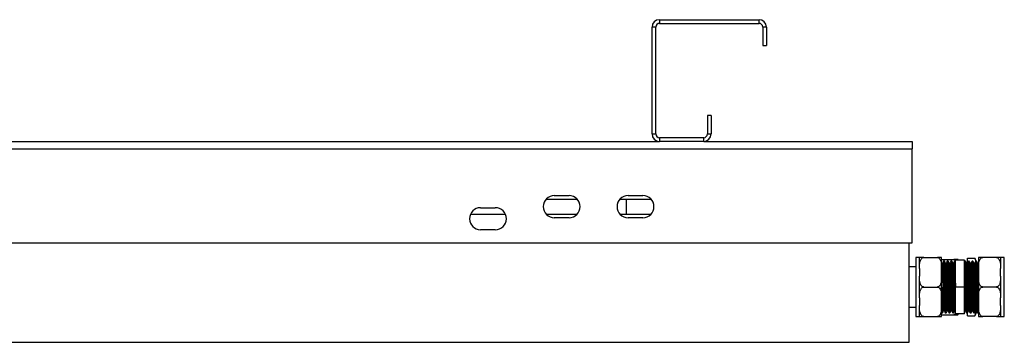
# Model space of a CAD drawing. Units: millimetres. Extents: x 114 to 295, y 54 to 242.
# Drawn here: x 142 to 169, y 54 to 62 of the extents above; entities that cross this region are included whole.
import ezdxf

# ---------------------------------------------------------------- set-up
doc = ezdxf.new("R2010")
doc.units = ezdxf.units.MM

msp = doc.modelspace()

# ---------------------------------------------------------------- linework, layer by layer
at = {"color": 7, "linetype": 'Continuous', "lineweight": 25}
for p, q in [((159.80767, 62.30917), (159.80767, 62.20917)), ((159.80767, 62.30917), (162.50767, 62.30917)), ((159.80767, 62.20917), (162.50767, 62.20917)), ((162.50767, 62.20917), (162.50767, 62.30917)), ((159.70767, 62.10917), (159.60767, 62.10917)), ((159.60767, 59.20917), (159.60767, 62.10917)), ((159.70767, 59.20917), (159.70767, 62.10917)), ((162.60767, 62.10917), (162.60767, 61.60917)), ((162.70767, 62.10917), (162.60767, 62.10917)), ((162.70767, 62.10917), (162.70767, 61.60917)), ((162.60767, 61.60917), (162.70767, 61.60917)), ((161.20767, 59.70917), (161.10767, 59.70917)), ((161.10767, 59.70917), (161.10767, 59.20917)), ((161.20767, 59.70917), (161.20767, 59.20917)), ((123.00767, 59.00917), (159.80767, 59.00917)), ((159.60767, 59.20917), (159.70767, 59.20917)), ((159.80767, 59.10917), (159.80767, 59.00917)), ((161.00767, 59.10917), (159.80767, 59.10917)), ((161.00767, 59.00917), (159.80767, 59.00917)), ((161.00767, 59.00917), (161.00767, 59.10917)), ((161.00767, 59.00917), (166.65767, 59.00917)), ((161.10767, 59.20917), (161.20767, 59.20917)), ((166.65767, 59.00917), (166.65767, 58.80917)), ((116.15767, 58.80917), (166.65767, 58.80917)), ((166.65767, 56.25917), (166.65767, 58.80917)), ((156.73406, 57.43917), (157.58128, 57.43917)), ((156.95767, 57.53917), (157.35767, 57.53917)), ((158.73406, 57.43917), (159.58128, 57.43917)), ((158.90767, 57.43917), (158.90767, 57.03917)), ((158.95767, 57.53917), (159.35767, 57.53917)), ((154.95767, 57.20917), (155.35767, 57.20917)), ((154.6873, 57.03917), (155.62804, 57.03917)), ((156.73406, 57.03917), (157.58128, 57.03917)), ((157.35767, 56.93917), (156.95767, 56.93917)), ((158.73406, 57.03917), (159.58128, 57.03917)), ((159.35767, 56.93917), (158.95767, 56.93917)), ((155.35767, 56.60917), (154.95767, 56.60917)), ((116.15767, 56.25917), (166.65767, 56.25917)), ((166.58267, 53.55917), (166.58267, 56.25917)), ((166.85767, 55.85793), (166.75767, 55.85793)), ((166.75767, 55.85793), (166.75767, 54.26041)), ((166.85767, 55.56198), (166.85767, 55.85917)), ((166.97267, 55.85917), (167.34267, 55.85917)), ((167.45767, 55.56198), (167.45767, 55.85917)), ((167.45767, 55.80951), (167.79267, 55.80951)), ((167.45767, 55.80884), (167.79267, 55.80884)), ((167.90767, 55.80914), (167.90767, 55.8092)), ((167.90767, 55.78417), (167.90767, 55.80914)), ((168.15767, 55.8386), (168.35767, 55.8386)), ((168.15767, 55.71647), (168.15767, 55.8386)), ((168.39738, 55.75917), (168.35767, 55.8386)), ((168.35767, 55.8386), (168.38998, 55.76087)), ((168.45767, 55.85917), (168.45767, 55.56198)), ((168.94267, 55.85917), (168.57267, 55.85917)), ((169.05767, 55.85917), (169.05767, 55.56198)), ((169.15767, 55.85793), (169.05767, 55.85793)), ((169.15767, 54.26041), (169.15767, 55.85793)), ((166.75767, 55.60917), (166.58267, 55.60917)), ((166.85767, 55.56198), (166.85767, 55.35636)), ((167.46464, 55.7044), (167.45767, 55.71647)), ((167.45767, 55.35636), (167.45767, 55.56198)), ((167.47642, 55.70505), (167.46427, 55.70505)), ((167.53267, 55.75917), (167.50767, 55.75917)), ((167.53267, 55.75782), (167.53297, 55.75905)), ((167.57642, 55.70505), (167.56427, 55.70505)), ((167.63267, 55.75917), (167.60767, 55.75917)), ((167.63267, 55.75782), (167.63297, 55.75905)), ((167.67642, 55.70505), (167.66427, 55.70505)), ((167.73267, 55.75917), (167.70767, 55.75917)), ((167.73267, 55.75782), (167.73297, 55.75905)), ((167.77642, 55.70505), (167.76427, 55.70505)), ((167.83267, 55.75917), (167.80767, 55.75917)), ((167.83267, 55.05917), (167.83267, 55.78417)), ((168.08267, 55.78417), (167.83267, 55.78417)), ((168.08267, 55.05917), (168.08267, 55.78417)), ((168.10766, 55.75917), (168.08267, 55.75917)), ((168.15142, 55.70505), (168.13927, 55.70505)), ((168.20767, 55.75917), (168.18267, 55.75917)), ((168.25142, 55.70505), (168.23927, 55.70505)), ((168.30767, 55.75917), (168.28267, 55.75917)), ((168.35142, 55.70505), (168.33927, 55.70505)), ((168.40767, 55.75917), (168.38267, 55.75917)), ((168.45142, 55.70505), (168.43927, 55.70505)), ((168.45767, 55.71647), (168.4507, 55.7044)), ((168.45767, 55.56198), (168.45767, 55.35636)), ((169.05767, 55.35636), (169.05767, 55.56198)), ((166.85767, 54.76198), (166.85767, 55.35636)), ((167.45767, 54.76198), (167.45767, 55.35636)), ((168.45767, 55.35636), (168.45767, 54.76198)), ((169.05767, 55.35636), (169.05767, 54.76198)), ((166.97267, 55.05917), (167.34267, 55.05917)), ((168.08267, 55.05917), (167.83267, 55.05917)), ((167.83267, 54.33417), (167.83267, 55.05917)), ((168.08267, 54.33417), (168.08267, 55.05917)), ((168.94267, 55.05917), (168.57267, 55.05917)), ((166.85767, 54.76198), (166.85767, 54.55636)), ((167.45767, 54.55636), (167.45767, 54.76198)), ((168.45767, 54.76198), (168.45767, 54.55636)), ((169.05767, 54.55636), (169.05767, 54.76198)), ((166.58267, 54.50917), (166.75767, 54.50917)), ((166.85767, 54.25917), (166.85767, 54.55636)), ((167.45767, 54.25917), (167.45767, 54.55636)), ((168.45767, 54.55636), (168.45767, 54.25917)), ((169.05767, 54.55636), (169.05767, 54.25917)), ((166.75767, 54.26041), (166.85767, 54.26041)), ((166.97267, 54.25917), (167.34267, 54.25917)), ((167.45544, 54.36247), (167.457, 54.35977)), ((167.45767, 54.35917), (167.48267, 54.35917)), ((167.45767, 54.30884), (167.79267, 54.30884)), ((167.51392, 54.4133), (167.52607, 54.4133)), ((167.55767, 54.35917), (167.58267, 54.35917)), ((167.61392, 54.4133), (167.62607, 54.4133)), ((167.65767, 54.35917), (167.68267, 54.35917)), ((167.71392, 54.4133), (167.72607, 54.4133)), ((167.75767, 54.35917), (167.78267, 54.35917)), ((167.81392, 54.4133), (167.82607, 54.4133)), ((167.8257, 54.41394), (167.83168, 54.40359)), ((168.08267, 54.33417), (167.83267, 54.33417)), ((167.90767, 54.30914), (167.90767, 54.33417)), ((168.08267, 54.40188), (168.08964, 54.41394)), ((168.08892, 54.4133), (168.10107, 54.4133)), ((168.13266, 54.35917), (168.15766, 54.35917)), ((168.15767, 54.27975), (168.15767, 54.36254)), ((168.15767, 54.27975), (168.35767, 54.27975)), ((168.18892, 54.4133), (168.20107, 54.4133)), ((168.23266, 54.35917), (168.25766, 54.35917)), ((168.28892, 54.4133), (168.30107, 54.4133)), ((168.33266, 54.35917), (168.35766, 54.35917)), ((168.35767, 54.27975), (168.40767, 54.37975)), ((168.38892, 54.4133), (168.40107, 54.4133)), ((168.40767, 54.37975), (168.40767, 54.40098)), ((168.43267, 54.35917), (168.45766, 54.35917)), ((168.45834, 54.35977), (168.4599, 54.36247)), ((168.94267, 54.25917), (168.57267, 54.25917)), ((169.05767, 54.26041), (169.15767, 54.26041)), ((116.23267, 53.55917), (166.58267, 53.55917))]:
    msp.add_line(p, q, dxfattribs=at)
for centre, radius, start, end in [((159.80767, 62.10917), 0.2, 90, 180), ((159.80767, 62.10917), 0.1, 90, 180), ((162.50767, 62.10917), 0.2, 0, 90), ((162.50767, 62.10917), 0.1, 0, 90), ((159.80767, 59.20917), 0.2, 180, 270), ((159.80767, 59.20917), 0.1, 180, 270), ((161.00767, 59.20917), 0.2, 270, 0), ((161.00767, 59.20917), 0.1, 270, 0), ((156.95767, 57.23917), 0.3, 90, 270), ((157.35767, 57.23917), 0.3, 270, 90), ((158.95767, 57.23917), 0.3, 90, 270), ((159.35767, 57.23917), 0.3, 270, 90), ((154.95767, 56.90917), 0.3, 90, 270), ((155.35767, 56.90917), 0.3, 270, 90)]:
    msp.add_arc(centre, radius, start, end, dxfattribs=at)
for points, knots in [([(166.85767, 55.56198), (166.8577, 55.57419), (166.85781, 55.6153), (166.86063, 55.68821), (166.87356, 55.76084), (166.89832, 55.81226), (166.91888, 55.83771), (166.94275, 55.85359), (166.9605, 55.85883), (166.97064, 55.85912), (166.97267, 55.85917)], [0, 0, 0, 0, 0.10857699, 0.36581968, 0.65008851, 0.75472688, 0.85997325, 0.92189421, 0.98434349, 1, 1, 1, 1]), ([(166.97267, 55.85917), (166.96684, 55.85917), (166.95441, 55.85917), (166.93344, 55.85917), (166.90782, 55.85917), (166.88372, 55.85917), (166.8678, 55.85917), (166.85816, 55.85917), (166.85786, 55.85917), (166.85767, 55.85917)], [0, 0, 0, 0, 0.04480981, 0.095474136, 0.177430958, 0.316427312, 0.495795484, 0.680104247, 1, 1, 1, 1]), ([(167.34267, 55.85917), (167.34952, 55.85854), (167.36318, 55.85727), (167.3853, 55.84631), (167.41154, 55.82211), (167.43633, 55.77522), (167.45169, 55.71138), (167.45719, 55.6377), (167.45751, 55.58785), (167.45767, 55.56198)], [0, 0, 0, 0, 0.052540377, 0.104853234, 0.192123862, 0.344065983, 0.556389249, 0.769818914, 1, 1, 1, 1]), ([(167.45767, 55.85917), (167.4575, 55.85917), (167.45721, 55.85917), (167.44776, 55.85917), (167.42775, 55.85917), (167.39675, 55.85917), (167.36956, 55.85917), (167.35305, 55.85917), (167.344, 55.85917), (167.34267, 55.85917)], [0, 0, 0, 0, 0.286091638, 0.510895372, 0.737025953, 0.871297255, 0.930273427, 0.989699024, 1, 1, 1, 1]), ([(167.79267, 55.80951), (167.79951, 55.80951), (167.81316, 55.80951), (167.83524, 55.8095), (167.86134, 55.80947), (167.88604, 55.80943), (167.90131, 55.80938), (167.90775, 55.8093), (167.9077, 55.80924), (167.90767, 55.8092)], [0, 0, 0, 0, 0.04647561, 0.09275647, 0.16967902, 0.30321725, 0.49185046, 0.68149422, 1, 1, 1, 1]), ([(167.90767, 55.80914), (167.90772, 55.80911), (167.9078, 55.80906), (167.90235, 55.80898), (167.88805, 55.80892), (167.8625, 55.80887), (167.84173, 55.80885), (167.81875, 55.80884), (167.80278, 55.80884), (167.79431, 55.80884), (167.79267, 55.80884)], [0, 0, 0, 0, 0.27009966, 0.4796485, 0.71623391, 0.80260206, 0.88951421, 0.94222711, 0.9887732, 1, 1, 1, 1]), ([(167.79267, 55.80884), (167.79745, 55.80851), (167.80874, 55.80775), (167.82632, 55.80134), (167.8362, 55.79296), (167.8414, 55.78855)], [0, 0, 0, 0, 0.25817458, 0.60970972, 1, 1, 1, 1]), ([(168.45767, 55.56198), (168.4577, 55.57419), (168.45781, 55.6153), (168.46063, 55.68821), (168.47356, 55.76084), (168.49832, 55.81226), (168.51888, 55.83771), (168.54275, 55.85359), (168.5605, 55.85883), (168.57064, 55.85912), (168.57267, 55.85917)], [0, 0, 0, 0, 0.10857782, 0.36582247, 0.65009348, 0.75473265, 0.85997982, 0.92190126, 0.98435102, 1, 1, 1, 1]), ([(168.57267, 55.85917), (168.56683, 55.85917), (168.5544, 55.85917), (168.53344, 55.85917), (168.50782, 55.85917), (168.48372, 55.85917), (168.4678, 55.85917), (168.45816, 55.85917), (168.45786, 55.85917), (168.45767, 55.85917)], [0, 0, 0, 0, 0.04480258, 0.095467289, 0.177424732, 0.316422138, 0.495791667, 0.680101825, 1, 1, 1, 1]), ([(168.94267, 55.85917), (168.94952, 55.85854), (168.96318, 55.85727), (168.9853, 55.84631), (169.01155, 55.82211), (169.03633, 55.77522), (169.05169, 55.71138), (169.05719, 55.6377), (169.05751, 55.58785), (169.05767, 55.56198)], [0, 0, 0, 0, 0.05254038, 0.10485325, 0.19212388, 0.34406602, 0.55638932, 0.76981901, 1, 1, 1, 1]), ([(169.05767, 55.85917), (169.0575, 55.85917), (169.05721, 55.85917), (169.04776, 55.85917), (169.02775, 55.85917), (168.99675, 55.85917), (168.96956, 55.85917), (168.95305, 55.85917), (168.944, 55.85917), (168.94267, 55.85917)], [0, 0, 0, 0, 0.28609159, 0.51089542, 0.7370261, 0.87129746, 0.93027366, 0.98970668, 1, 1, 1, 1]), ([(167.46462, 55.70278), (167.46571, 55.69899), (167.46801, 55.69097), (167.47137, 55.6387), (167.47509, 55.55782), (167.47868, 55.45038), (167.48222, 55.32312), (167.48595, 55.18241), (167.48947, 55.03521), (167.49309, 54.88926), (167.4968, 54.75213), (167.50029, 54.6307), (167.50396, 54.53099), (167.50763, 54.45957), (167.51083, 54.41844), (167.51299, 54.41702), (167.51392, 54.4164)], [0, 0, 0, 0, 0.06531755, 0.13803867, 0.2118191, 0.28500468, 0.35796744, 0.43177905, 0.5046254, 0.57794322, 0.651683, 0.72435716, 0.79794326, 0.87150697, 0.94418922, 1, 1, 1, 1]), ([(167.507, 55.75858), (167.50178, 55.74955), (167.49135, 55.73149), (167.48092, 55.71343), (167.4757, 55.7044)], [0, 0, 0, 0, 0.50001403, 1, 1, 1, 1]), ([(167.47642, 55.70379), (167.47652, 55.7042), (167.47785, 55.70966), (167.48038, 55.68886), (167.48387, 55.63981), (167.48759, 55.55752), (167.49118, 55.45046), (167.49472, 55.3231), (167.49846, 55.18242), (167.50197, 55.03521), (167.50559, 54.88926), (167.5093, 54.75212), (167.51278, 54.63072), (167.51646, 54.53091), (167.52013, 54.45986), (167.5231, 54.42047), (167.52501, 54.41871), (167.52571, 54.41807)], [0, 0, 0, 0, 0.0060114, 0.0795132, 0.15224738, 0.22604109, 0.29923978, 0.37221564, 0.44604053, 0.51889992, 0.59223091, 0.66598393, 0.73867114, 0.81227045, 0.88584737, 0.9585427, 1, 1, 1, 1]), ([(167.50767, 55.75782), (167.50777, 55.75826), (167.50909, 55.76417), (167.51163, 55.74163), (167.51512, 55.68847), (167.51884, 55.59928), (167.52243, 55.48325), (167.52597, 55.34522), (167.52971, 55.19275), (167.53322, 55.0332), (167.53684, 54.87502), (167.54055, 54.7264), (167.54404, 54.59479), (167.54771, 54.48672), (167.55138, 54.40932), (167.55458, 54.36474), (167.55674, 54.3632), (167.55767, 54.36253)], [0, 0, 0, 0, 0.00588841, 0.07835512, 0.15006121, 0.22281295, 0.29497692, 0.36692186, 0.43970413, 0.51153436, 0.58382978, 0.65654062, 0.72820069, 0.800759, 0.87329828, 0.9449649, 1, 1, 1, 1]), ([(167.56464, 55.7044), (167.55942, 55.71343), (167.54899, 55.73149), (167.53855, 55.74955), (167.53334, 55.75858)], [0, 0, 0, 0, 0.499997885, 1, 1, 1, 1]), ([(167.53334, 55.75695), (167.53444, 55.7528), (167.53675, 55.74408), (167.54012, 55.68727), (167.54384, 55.59961), (167.54743, 55.48316), (167.55097, 55.34524), (167.5547, 55.19274), (167.55822, 55.0332), (167.56184, 54.87502), (167.56555, 54.7264), (167.56903, 54.59479), (167.57271, 54.48672), (167.57638, 54.40932), (167.57958, 54.36474), (167.58174, 54.3632), (167.58267, 54.36253)], [0, 0, 0, 0, 0.06606374, 0.13872614, 0.21244811, 0.28557446, 0.35847888, 0.4322318, 0.50502002, 0.57827956, 0.6519601, 0.72457585, 0.79810185, 0.87160854, 0.94423093, 1, 1, 1, 1]), ([(167.56462, 55.70278), (167.56571, 55.69899), (167.56801, 55.69097), (167.57137, 55.6387), (167.57509, 55.55782), (167.57868, 55.45038), (167.58222, 55.32312), (167.58595, 55.18241), (167.58947, 55.03521), (167.59309, 54.88926), (167.5968, 54.75213), (167.60028, 54.6307), (167.60396, 54.53099), (167.60763, 54.45957), (167.61083, 54.41844), (167.61299, 54.41702), (167.61392, 54.4164)], [0, 0, 0, 0, 0.06531751, 0.13803867, 0.2118191, 0.28500465, 0.35796741, 0.43177905, 0.50462536, 0.57794318, 0.65168296, 0.72435712, 0.79794322, 0.87150697, 0.94418922, 1, 1, 1, 1]), ([(167.607, 55.75858), (167.60178, 55.74955), (167.59135, 55.73149), (167.58091, 55.71343), (167.5757, 55.7044)], [0, 0, 0, 0, 0.50001403, 1, 1, 1, 1]), ([(167.57642, 55.70379), (167.57652, 55.7042), (167.57783, 55.70966), (167.58038, 55.68886), (167.58387, 55.63981), (167.58759, 55.55752), (167.59118, 55.45046), (167.59473, 55.3231), (167.59845, 55.18242), (167.60198, 55.03521), (167.60559, 54.88926), (167.6093, 54.75212), (167.61278, 54.63072), (167.61646, 54.53091), (167.62013, 54.45986), (167.6231, 54.42047), (167.62501, 54.41871), (167.62571, 54.41807)], [0, 0, 0, 0, 0.00601136, 0.0795132, 0.15224738, 0.22604105, 0.29923974, 0.37221564, 0.4460405, 0.51889992, 0.59223087, 0.66598393, 0.7386711, 0.81227045, 0.88584737, 0.95854267, 1, 1, 1, 1]), ([(167.60767, 55.75782), (167.60777, 55.75826), (167.60909, 55.76417), (167.61163, 55.74163), (167.61512, 55.68847), (167.61884, 55.59928), (167.62243, 55.48325), (167.62597, 55.34522), (167.6297, 55.19275), (167.63322, 55.0332), (167.63684, 54.87502), (167.64055, 54.7264), (167.64403, 54.59479), (167.64771, 54.48672), (167.65138, 54.40932), (167.65458, 54.36474), (167.65674, 54.3632), (167.65767, 54.36253)], [0, 0, 0, 0, 0.00588841, 0.07835515, 0.15006124, 0.22281297, 0.29497691, 0.36692185, 0.43970412, 0.51153435, 0.58382976, 0.6565406, 0.72820067, 0.80075897, 0.87329829, 0.9449649, 1, 1, 1, 1]), ([(167.63333, 55.75695), (167.63444, 55.7528), (167.63675, 55.74408), (167.64012, 55.68727), (167.64384, 55.59961), (167.64743, 55.48316), (167.65097, 55.34524), (167.65471, 55.19274), (167.65822, 55.0332), (167.66184, 54.87502), (167.66555, 54.7264), (167.66903, 54.59479), (167.67271, 54.48672), (167.67638, 54.40932), (167.67958, 54.36474), (167.68174, 54.3632), (167.68267, 54.36253)], [0, 0, 0, 0, 0.06606374, 0.13872613, 0.2124481, 0.28557448, 0.3584789, 0.43223182, 0.50502, 0.57827957, 0.65196011, 0.72457585, 0.79810182, 0.87160852, 0.9442309, 1, 1, 1, 1]), ([(167.66464, 55.7044), (167.65942, 55.71343), (167.64899, 55.73149), (167.63855, 55.74955), (167.63334, 55.75858)], [0, 0, 0, 0, 0.49998597, 1, 1, 1, 1]), ([(167.66462, 55.70278), (167.66571, 55.69899), (167.66801, 55.69097), (167.67137, 55.6387), (167.67509, 55.55782), (167.67868, 55.45038), (167.68223, 55.32312), (167.68595, 55.18241), (167.68947, 55.03521), (167.69309, 54.88926), (167.6968, 54.75213), (167.70028, 54.6307), (167.70396, 54.53099), (167.70763, 54.45957), (167.71083, 54.41844), (167.71299, 54.41702), (167.71392, 54.4164)], [0, 0, 0, 0, 0.06531755, 0.13803867, 0.2118191, 0.28500465, 0.35796744, 0.43177905, 0.50462539, 0.57794322, 0.651683, 0.72435712, 0.79794326, 0.87150697, 0.94418922, 1, 1, 1, 1]), ([(167.707, 55.75858), (167.70179, 55.74955), (167.69135, 55.73149), (167.68091, 55.71343), (167.6757, 55.7044)], [0, 0, 0, 0, 0.500002115, 1, 1, 1, 1]), ([(167.67642, 55.70379), (167.67652, 55.7042), (167.67785, 55.70966), (167.68038, 55.68886), (167.68387, 55.63981), (167.68759, 55.55752), (167.69118, 55.45046), (167.69472, 55.3231), (167.69846, 55.18242), (167.70197, 55.03521), (167.70559, 54.88926), (167.7093, 54.75212), (167.71278, 54.63072), (167.71646, 54.53091), (167.72013, 54.45986), (167.7231, 54.42047), (167.72501, 54.41871), (167.72571, 54.41807)], [0, 0, 0, 0, 0.0060114, 0.0795132, 0.15224738, 0.22604105, 0.29923978, 0.37221564, 0.44604053, 0.51889992, 0.59223091, 0.66598393, 0.73867114, 0.81227045, 0.88584737, 0.9585427, 1, 1, 1, 1]), ([(167.70767, 55.75782), (167.70777, 55.75826), (167.70908, 55.76417), (167.71164, 55.74163), (167.71512, 55.68847), (167.71884, 55.59928), (167.72243, 55.48325), (167.72598, 55.34522), (167.7297, 55.19275), (167.73322, 55.0332), (167.73684, 54.87502), (167.74055, 54.7264), (167.74404, 54.59479), (167.74771, 54.48672), (167.75138, 54.40932), (167.75458, 54.36474), (167.75674, 54.3632), (167.75767, 54.36253)], [0, 0, 0, 0, 0.00588838, 0.07835512, 0.15006121, 0.22281295, 0.29497689, 0.36692186, 0.4397041, 0.51153436, 0.58382978, 0.65654062, 0.72820069, 0.800759, 0.87329828, 0.9449649, 1, 1, 1, 1]), ([(167.76464, 55.7044), (167.75942, 55.71343), (167.74899, 55.73149), (167.73855, 55.74955), (167.73334, 55.75858)], [0, 0, 0, 0, 0.49998597, 1, 1, 1, 1]), ([(167.73334, 55.75695), (167.73444, 55.7528), (167.73675, 55.74408), (167.74012, 55.68727), (167.74384, 55.59961), (167.74743, 55.48316), (167.75097, 55.34524), (167.7547, 55.19274), (167.75822, 55.0332), (167.76184, 54.87502), (167.76555, 54.7264), (167.76903, 54.59479), (167.77271, 54.48672), (167.77638, 54.40932), (167.77958, 54.36474), (167.78174, 54.3632), (167.78267, 54.36253)], [0, 0, 0, 0, 0.06606374, 0.13872614, 0.21244811, 0.28557446, 0.35847888, 0.4322318, 0.50501999, 0.57827956, 0.6519601, 0.72457585, 0.79810182, 0.87160854, 0.94423093, 1, 1, 1, 1]), ([(167.76463, 55.70278), (167.76571, 55.69899), (167.76801, 55.69097), (167.77137, 55.6387), (167.77509, 55.55782), (167.77868, 55.45038), (167.78222, 55.32312), (167.78596, 55.18241), (167.78947, 55.03521), (167.79309, 54.88926), (167.7968, 54.75213), (167.80028, 54.6307), (167.80396, 54.53099), (167.80763, 54.45957), (167.81083, 54.41844), (167.81299, 54.41702), (167.81392, 54.4164)], [0, 0, 0, 0, 0.06531751, 0.13803864, 0.2118191, 0.28500465, 0.35796741, 0.43177905, 0.50462536, 0.57794318, 0.65168296, 0.72435712, 0.79794322, 0.87150694, 0.94418922, 1, 1, 1, 1]), ([(167.807, 55.75858), (167.80178, 55.74955), (167.79135, 55.73149), (167.78091, 55.71343), (167.7757, 55.7044)], [0, 0, 0, 0, 0.50001403, 1, 1, 1, 1]), ([(167.77642, 55.70379), (167.77652, 55.7042), (167.77783, 55.70966), (167.78038, 55.68886), (167.78387, 55.63981), (167.78759, 55.55752), (167.79118, 55.45046), (167.79472, 55.3231), (167.79845, 55.18242), (167.80197, 55.03521), (167.80559, 54.88926), (167.8093, 54.75212), (167.81278, 54.63072), (167.81646, 54.53091), (167.82013, 54.45986), (167.8231, 54.42047), (167.82501, 54.41871), (167.8257, 54.41807)], [0, 0, 0, 0, 0.00601136, 0.0795132, 0.15224739, 0.22604106, 0.29923975, 0.37221562, 0.44604051, 0.5188999, 0.5922309, 0.66598392, 0.73867113, 0.81227045, 0.8858474, 0.9585427, 1, 1, 1, 1]), ([(167.80767, 55.75782), (167.80777, 55.75826), (167.80909, 55.76417), (167.81163, 55.74163), (167.81512, 55.68847), (167.81884, 55.59929), (167.82243, 55.48325), (167.82597, 55.34522), (167.8295, 55.20083), (167.83168, 55.10335), (167.83267, 55.05917)], [0, 0, 0, 0, 0.0117765, 0.15670605, 0.30011447, 0.44561405, 0.58993808, 0.73382412, 0.87938478, 1, 1, 1, 1]), ([(168.13266, 54.36253), (168.13236, 54.36152), (168.13085, 54.35636), (168.12814, 54.38293), (168.12463, 54.44227), (168.12089, 54.5361), (168.11736, 54.65616), (168.11376, 54.79701), (168.11044, 54.93483), (168.10729, 55.07632), (168.1041, 55.21817), (168.10038, 55.36878), (168.09687, 55.50367), (168.09323, 55.61593), (168.08953, 55.69881), (168.08615, 55.75), (168.0838, 55.75619), (168.08267, 55.75917)], [0, 0, 0, 0, 0.0176904, 0.08995147, 0.16180455, 0.2345841, 0.30649738, 0.37869141, 0.45143174, 0.50000174, 0.5720519, 0.64482054, 0.71657677, 0.78895937, 0.86162567, 0.93326888, 1, 1, 1, 1]), ([(168.15766, 54.36253), (168.15736, 54.36152), (168.15584, 54.35636), (168.15315, 54.38293), (168.14962, 54.44227), (168.1459, 54.5361), (168.14236, 54.65616), (168.13876, 54.79701), (168.13544, 54.93483), (168.13229, 55.07632), (168.1291, 55.21817), (168.12538, 55.36878), (168.12187, 55.50366), (168.11824, 55.61596), (168.11453, 55.6987), (168.11115, 55.75039), (168.1088, 55.7554), (168.10766, 55.75782)], [0, 0, 0, 0, 0.01769052, 0.08995191, 0.16180536, 0.23458522, 0.30649885, 0.37869323, 0.45143394, 0.50000415, 0.57205469, 0.64482367, 0.71658025, 0.78896316, 0.86162982, 0.93327337, 1, 1, 1, 1]), ([(168.13964, 55.7044), (168.13442, 55.71343), (168.12399, 55.73149), (168.11355, 55.74955), (168.10834, 55.75858)], [0, 0, 0, 0, 0.499997885, 1, 1, 1, 1]), ([(168.18891, 54.4164), (168.18862, 54.41546), (168.1871, 54.4107), (168.1844, 54.43522), (168.18087, 54.48998), (168.17714, 54.57654), (168.17361, 54.68732), (168.17001, 54.81728), (168.16669, 54.94444), (168.16354, 55.075), (168.16035, 55.20587), (168.15663, 55.34485), (168.15312, 55.46927), (168.14949, 55.57297), (168.14578, 55.64901), (168.14263, 55.69454), (168.14052, 55.69914), (168.13963, 55.70108)], [0, 0, 0, 0, 0.01797756, 0.0912701, 0.16414546, 0.23796389, 0.31090147, 0.38412254, 0.4578988, 0.50716042, 0.58023661, 0.65404188, 0.7268206, 0.80023355, 0.87393462, 0.94659724, 1, 1, 1, 1]), ([(168.182, 55.75858), (168.17678, 55.74955), (168.16635, 55.73149), (168.15591, 55.71343), (168.1507, 55.7044)], [0, 0, 0, 0, 0.50001403, 1, 1, 1, 1]), ([(168.20069, 54.4147), (168.20063, 54.41456), (168.19938, 54.41133), (168.19689, 54.4359), (168.19337, 54.48979), (168.18964, 54.57659), (168.18611, 54.68731), (168.18251, 54.81729), (168.17919, 54.94444), (168.17604, 55.075), (168.17285, 55.20587), (168.16913, 55.34484), (168.16562, 55.46929), (168.16199, 55.57291), (168.15828, 55.64925), (168.1549, 55.69695), (168.15255, 55.70157), (168.15141, 55.7038)], [0, 0, 0, 0, 0.00345815, 0.07676858, 0.14966169, 0.22349806, 0.29645344, 0.36969234, 0.44348657, 0.49276019, 0.56585417, 0.63967742, 0.71247386, 0.78590469, 0.85962371, 0.93230402, 1, 1, 1, 1]), ([(168.23266, 54.36253), (168.23237, 54.36152), (168.23084, 54.35636), (168.22815, 54.38293), (168.22462, 54.44227), (168.2209, 54.5361), (168.21736, 54.65616), (168.21376, 54.79701), (168.21044, 54.93483), (168.20729, 55.07632), (168.2041, 55.21817), (168.20038, 55.36878), (168.19687, 55.50366), (168.19324, 55.61596), (168.18953, 55.6987), (168.18615, 55.75039), (168.1838, 55.7554), (168.18267, 55.75782)], [0, 0, 0, 0, 0.01769052, 0.08995191, 0.16180536, 0.23458522, 0.30649885, 0.37869323, 0.45143394, 0.50000415, 0.57205469, 0.64482367, 0.71658025, 0.78896316, 0.86162982, 0.93327337, 1, 1, 1, 1]), ([(168.25766, 54.36253), (168.25736, 54.36152), (168.25585, 54.35636), (168.25315, 54.38293), (168.24962, 54.44227), (168.24589, 54.5361), (168.24236, 54.65616), (168.23876, 54.79701), (168.23544, 54.93483), (168.23229, 55.07632), (168.2291, 55.21817), (168.22538, 55.36878), (168.22187, 55.50366), (168.21823, 55.61596), (168.21453, 55.6987), (168.21115, 55.75039), (168.2088, 55.7554), (168.20767, 55.75782)], [0, 0, 0, 0, 0.01769049, 0.089951877, 0.161805337, 0.234585231, 0.306498862, 0.378693247, 0.451433927, 0.50000416, 0.572054675, 0.644823658, 0.716580239, 0.788963187, 0.861629845, 0.9332734, 1, 1, 1, 1]), ([(168.23964, 55.7044), (168.23442, 55.71343), (168.22399, 55.73149), (168.21355, 55.74955), (168.20834, 55.75858)], [0, 0, 0, 0, 0.49998597, 1, 1, 1, 1]), ([(168.28892, 54.4164), (168.28862, 54.41546), (168.2871, 54.4107), (168.28439, 54.43522), (168.28088, 54.48998), (168.27714, 54.57654), (168.27361, 54.68732), (168.27001, 54.81728), (168.26669, 54.94444), (168.26354, 55.075), (168.26035, 55.20587), (168.25663, 55.34485), (168.25312, 55.46927), (168.24949, 55.57297), (168.24578, 55.64901), (168.24263, 55.69454), (168.24052, 55.69914), (168.23963, 55.70108)], [0, 0, 0, 0, 0.01797756, 0.09127013, 0.16414546, 0.23796388, 0.3109015, 0.38412257, 0.45789878, 0.50716044, 0.58023662, 0.65404189, 0.72682061, 0.80023356, 0.87393462, 0.94659724, 1, 1, 1, 1]), ([(168.282, 55.75858), (168.27679, 55.74955), (168.26635, 55.73149), (168.25591, 55.71343), (168.2507, 55.7044)], [0, 0, 0, 0, 0.500002115, 1, 1, 1, 1]), ([(168.30069, 54.4147), (168.30063, 54.41456), (168.29935, 54.41133), (168.2969, 54.4359), (168.29337, 54.48979), (168.28964, 54.57659), (168.2861, 54.68731), (168.28251, 54.81729), (168.27919, 54.94444), (168.27604, 55.075), (168.27285, 55.20587), (168.26913, 55.34484), (168.26562, 55.46929), (168.26198, 55.57291), (168.25828, 55.64925), (168.2549, 55.69695), (168.25255, 55.70157), (168.25142, 55.7038)], [0, 0, 0, 0, 0.00345819, 0.07676858, 0.14966169, 0.2234981, 0.29645348, 0.36969234, 0.44348657, 0.49276023, 0.56585417, 0.63967742, 0.71247386, 0.78590473, 0.85962374, 0.93230406, 1, 1, 1, 1]), ([(168.33266, 54.36253), (168.33237, 54.36152), (168.33085, 54.35636), (168.32814, 54.38293), (168.32463, 54.44227), (168.32089, 54.5361), (168.31736, 54.65616), (168.31376, 54.79701), (168.31044, 54.93483), (168.30729, 55.07632), (168.3041, 55.21817), (168.30037, 55.36878), (168.29688, 55.50366), (168.29323, 55.61596), (168.28953, 55.6987), (168.28615, 55.75039), (168.2838, 55.7554), (168.28267, 55.75782)], [0, 0, 0, 0, 0.01769049, 0.08995191, 0.16180534, 0.23458523, 0.30649886, 0.37869325, 0.45143393, 0.50000416, 0.57205467, 0.64482369, 0.71658024, 0.78896319, 0.86162984, 0.9332734, 1, 1, 1, 1]), ([(168.35766, 54.36253), (168.35737, 54.36152), (168.35584, 54.35636), (168.35315, 54.38293), (168.34962, 54.44227), (168.3459, 54.5361), (168.34236, 54.65616), (168.33876, 54.79701), (168.33544, 54.93483), (168.33229, 55.07632), (168.3291, 55.21817), (168.32538, 55.36878), (168.32187, 55.50366), (168.31824, 55.61596), (168.31453, 55.6987), (168.31115, 55.75039), (168.3088, 55.7554), (168.30767, 55.75782)], [0, 0, 0, 0, 0.01769052, 0.08995191, 0.16180536, 0.23458522, 0.30649885, 0.37869323, 0.45143394, 0.50000415, 0.57205469, 0.64482367, 0.71658025, 0.78896316, 0.86162982, 0.93327337, 1, 1, 1, 1]), ([(168.33964, 55.7044), (168.33442, 55.71343), (168.32399, 55.73149), (168.31355, 55.74955), (168.30834, 55.75858)], [0, 0, 0, 0, 0.49998597, 1, 1, 1, 1]), ([(168.38892, 54.4164), (168.38862, 54.41546), (168.3871, 54.4107), (168.3844, 54.43522), (168.38087, 54.48998), (168.37714, 54.57654), (168.37361, 54.68732), (168.37001, 54.81728), (168.36669, 54.94444), (168.36354, 55.075), (168.36035, 55.20587), (168.35663, 55.34485), (168.35312, 55.46927), (168.34948, 55.57297), (168.34579, 55.64901), (168.34263, 55.69454), (168.34052, 55.69914), (168.33963, 55.70108)], [0, 0, 0, 0, 0.01797756, 0.09127009, 0.16414546, 0.23796388, 0.31090146, 0.38412253, 0.45789878, 0.5071604, 0.58023659, 0.65404185, 0.72682057, 0.80023356, 0.87393458, 0.9465972, 1, 1, 1, 1]), ([(168.382, 55.75858), (168.37678, 55.74955), (168.36635, 55.73149), (168.35591, 55.71343), (168.3507, 55.7044)], [0, 0, 0, 0, 0.50001403, 1, 1, 1, 1]), ([(168.40069, 54.4147), (168.40063, 54.41456), (168.39935, 54.41133), (168.3969, 54.4359), (168.39337, 54.48979), (168.38965, 54.57659), (168.38611, 54.68731), (168.38251, 54.81729), (168.37919, 54.94444), (168.37604, 55.075), (168.37285, 55.20587), (168.36913, 55.34484), (168.36562, 55.46929), (168.36199, 55.57291), (168.35828, 55.64925), (168.3549, 55.69695), (168.35255, 55.70157), (168.35141, 55.7038)], [0, 0, 0, 0, 0.00345819, 0.07676858, 0.14966169, 0.22349806, 0.29645344, 0.36969234, 0.44348657, 0.49276019, 0.56585417, 0.63967742, 0.71247386, 0.78590469, 0.85962371, 0.93230402, 1, 1, 1, 1]), ([(168.43267, 54.36253), (168.43237, 54.36152), (168.43084, 54.35636), (168.42815, 54.38293), (168.42462, 54.44227), (168.42089, 54.5361), (168.41736, 54.65616), (168.41376, 54.79701), (168.41044, 54.93483), (168.40729, 55.07632), (168.4041, 55.21817), (168.40038, 55.36878), (168.39687, 55.50366), (168.39324, 55.61596), (168.38954, 55.6987), (168.38615, 55.75039), (168.3838, 55.7554), (168.38267, 55.75782)], [0, 0, 0, 0, 0.01769052, 0.08995191, 0.16180536, 0.23458525, 0.30649885, 0.37869324, 0.45143394, 0.50000415, 0.57205469, 0.64482367, 0.71658025, 0.78896316, 0.86162982, 0.93327337, 1, 1, 1, 1]), ([(168.45766, 54.36253), (168.45737, 54.36152), (168.45585, 54.35636), (168.45314, 54.38293), (168.44963, 54.44227), (168.44589, 54.5361), (168.44236, 54.65616), (168.43876, 54.79701), (168.43544, 54.93483), (168.43229, 55.07632), (168.4291, 55.21817), (168.42537, 55.36878), (168.42188, 55.50366), (168.41823, 55.61596), (168.41453, 55.6987), (168.41115, 55.75039), (168.4088, 55.7554), (168.40767, 55.75782)], [0, 0, 0, 0, 0.01769049, 0.08995191, 0.16180534, 0.23458523, 0.30649886, 0.37869325, 0.45143393, 0.50000416, 0.57205467, 0.64482369, 0.71658024, 0.78896319, 0.86162984, 0.9332734, 1, 1, 1, 1]), ([(168.43964, 55.7044), (168.43442, 55.71343), (168.42399, 55.73149), (168.41355, 55.74955), (168.40833, 55.75858)], [0, 0, 0, 0, 0.49997405, 1, 1, 1, 1]), ([(168.44942, 55.56938), (168.44821, 55.59643), (168.44577, 55.65053), (168.44263, 55.69432), (168.44052, 55.69907), (168.43963, 55.70108)], [0, 0, 0, 0, 0.36542325, 0.7311859, 1, 1, 1, 1]), ([(168.45767, 55.30457), (168.45733, 55.31748), (168.45577, 55.37641), (168.45326, 55.46549), (168.45098, 55.52721), (168.4499, 55.55629)], [0, 0, 0, 0, 0.12920051, 0.5895794, 1, 1, 1, 1]), ([(168.45767, 55.65329), (168.45671, 55.66788), (168.45467, 55.69906), (168.45255, 55.70215), (168.45142, 55.7038)], [0, 0, 0, 0, 0.46797414, 1, 1, 1, 1]), ([(166.97267, 55.05917), (166.96582, 55.05981), (166.95216, 55.06107), (166.93004, 55.07204), (166.90379, 55.09623), (166.87901, 55.14312), (166.86365, 55.20697), (166.85814, 55.28065), (166.85783, 55.3305), (166.85767, 55.35636)], [0, 0, 0, 0, 0.05254029, 0.10485666, 0.19212706, 0.34407576, 0.5563895, 0.76981941, 1, 1, 1, 1]), ([(167.45767, 55.35636), (167.45764, 55.34416), (167.45752, 55.30305), (167.45471, 55.23014), (167.44178, 55.15751), (167.41702, 55.10609), (167.39645, 55.08064), (167.37259, 55.06476), (167.35484, 55.05952), (167.3447, 55.05923), (167.34267, 55.05917)], [0, 0, 0, 0, 0.108577839, 0.365822074, 0.650085486, 0.754731654, 0.859977214, 0.921898633, 0.984343375, 1, 1, 1, 1]), ([(168.57267, 55.05917), (168.56582, 55.05981), (168.55216, 55.06107), (168.53004, 55.07204), (168.5038, 55.09624), (168.47906, 55.14287), (168.46407, 55.20677), (168.45804, 55.28039), (168.45779, 55.33049), (168.45767, 55.35636)], [0, 0, 0, 0, 0.052537342, 0.104858283, 0.192136303, 0.344098286, 0.554148314, 0.769799303, 1, 1, 1, 1]), ([(169.05767, 55.35636), (169.05763, 55.34416), (169.05752, 55.30305), (169.05471, 55.23014), (169.04178, 55.15751), (169.01702, 55.10609), (168.99645, 55.08064), (168.97259, 55.06476), (168.95484, 55.05952), (168.9447, 55.05923), (168.94267, 55.05917)], [0, 0, 0, 0, 0.1085778, 0.36582205, 0.65008547, 0.75473164, 0.85997721, 0.92189863, 0.98434337, 1, 1, 1, 1]), ([(166.85767, 54.76198), (166.8577, 54.77419), (166.85781, 54.8153), (166.86063, 54.88821), (166.87356, 54.96084), (166.89832, 55.01226), (166.91888, 55.03771), (166.94275, 55.05359), (166.9605, 55.05883), (166.97064, 55.05912), (166.97267, 55.05917)], [0, 0, 0, 0, 0.10857748, 0.36582131, 0.65008389, 0.75472975, 0.85997044, 0.92189143, 0.98434342, 1, 1, 1, 1]), ([(167.34267, 55.05917), (167.34952, 55.05854), (167.36318, 55.05727), (167.3853, 55.04631), (167.41154, 55.02211), (167.43628, 54.97548), (167.45127, 54.91158), (167.4573, 54.83796), (167.45754, 54.78785), (167.45767, 54.76198)], [0, 0, 0, 0, 0.05254476, 0.10486558, 0.19213803, 0.34409967, 0.55414922, 0.76979971, 1, 1, 1, 1]), ([(167.45767, 55.05866), (167.45786, 55.05036), (167.45923, 54.98934), (167.46184, 54.87492), (167.46555, 54.72642), (167.46903, 54.59479), (167.47271, 54.48672), (167.47638, 54.40932), (167.47958, 54.36474), (167.48174, 54.3632), (167.48267, 54.36253)], [0, 0, 0, 0, 0.02276387, 0.16739981, 0.31286686, 0.45623171, 0.6013936, 0.74651744, 0.88989546, 1, 1, 1, 1]), ([(168.45767, 54.76198), (168.4577, 54.77419), (168.45781, 54.8153), (168.46063, 54.88821), (168.47356, 54.96084), (168.49832, 55.01226), (168.51889, 55.03771), (168.54275, 55.05359), (168.5605, 55.05883), (168.57064, 55.05912), (168.57267, 55.05917)], [0, 0, 0, 0, 0.10857831, 0.36582411, 0.65008886, 0.75473552, 0.85997702, 0.92189848, 0.98435095, 1, 1, 1, 1]), ([(168.94267, 55.05917), (168.94952, 55.05854), (168.96318, 55.05727), (168.9853, 55.04631), (169.01155, 55.02211), (169.03633, 54.97523), (169.05169, 54.91138), (169.05719, 54.8377), (169.05751, 54.78785), (169.05767, 54.76198)], [0, 0, 0, 0, 0.05254051, 0.10485711, 0.1921225, 0.34407186, 0.55638822, 0.76981844, 1, 1, 1, 1]), ([(168.10069, 54.4147), (168.10063, 54.41456), (168.09935, 54.41133), (168.0969, 54.43591), (168.09337, 54.48974), (168.08964, 54.57677), (168.08617, 54.68493), (168.08382, 54.77092), (168.08267, 54.81296)], [0, 0, 0, 0, 0.00944252, 0.20961526, 0.40864864, 0.61025767, 0.80946096, 1, 1, 1, 1]), ([(166.97267, 54.25917), (166.96582, 54.25981), (166.95216, 54.26107), (166.93004, 54.27204), (166.90379, 54.29623), (166.87901, 54.34312), (166.86365, 54.40697), (166.85814, 54.48065), (166.85783, 54.5305), (166.85767, 54.55636)], [0, 0, 0, 0, 0.05254017, 0.10485301, 0.19212867, 0.34406982, 0.55639093, 0.76982036, 1, 1, 1, 1]), ([(167.45767, 54.55636), (167.45764, 54.54416), (167.45752, 54.50305), (167.45471, 54.43013), (167.44178, 54.35751), (167.41702, 54.30608), (167.39645, 54.28064), (167.37259, 54.26476), (167.35484, 54.25952), (167.3447, 54.25923), (167.34267, 54.25917)], [0, 0, 0, 0, 0.10857738, 0.36582053, 0.65009026, 0.75472896, 0.85998023, 0.92190114, 0.98434344, 1, 1, 1, 1]), ([(168.08892, 54.4164), (168.08862, 54.41549), (168.0871, 54.41087), (168.08501, 54.42699), (168.08325, 54.45665), (168.08267, 54.46635)], [0, 0, 0, 0, 0.14166137, 0.71919967, 1, 1, 1, 1]), ([(168.57267, 54.25917), (168.56582, 54.25981), (168.55216, 54.26107), (168.53004, 54.27204), (168.50379, 54.29623), (168.47901, 54.34312), (168.46365, 54.40697), (168.45814, 54.48065), (168.45783, 54.5305), (168.45767, 54.55636)], [0, 0, 0, 0, 0.05253303, 0.10484627, 0.19212258, 0.34406487, 0.55638759, 0.76981862, 1, 1, 1, 1]), ([(169.05767, 54.55636), (169.05763, 54.54416), (169.05752, 54.50305), (169.05471, 54.43013), (169.04178, 54.35751), (169.01702, 54.30608), (168.99645, 54.28064), (168.97259, 54.26476), (168.95484, 54.25952), (168.9447, 54.25923), (168.94267, 54.25917)], [0, 0, 0, 0, 0.10857734, 0.3658205, 0.65009025, 0.75472895, 0.85998022, 0.92190113, 0.98434344, 1, 1, 1, 1]), ([(166.85767, 54.25917), (166.85783, 54.25917), (166.85813, 54.25917), (166.86758, 54.25917), (166.88758, 54.25917), (166.91859, 54.25917), (166.94578, 54.25917), (166.96229, 54.25917), (166.97133, 54.25917), (166.97267, 54.25917)], [0, 0, 0, 0, 0.28609022, 0.510892972, 0.737022566, 0.871297817, 0.930273732, 0.989699069, 1, 1, 1, 1]), ([(167.34267, 54.25917), (167.3485, 54.25917), (167.36093, 54.25917), (167.3819, 54.25917), (167.40752, 54.25917), (167.43162, 54.25917), (167.44753, 54.25917), (167.45718, 54.25917), (167.45748, 54.25917), (167.45767, 54.25917)], [0, 0, 0, 0, 0.044802378, 0.095466859, 0.177429538, 0.316426318, 0.495793027, 0.680103265, 1, 1, 1, 1]), ([(167.48334, 54.35977), (167.48855, 54.3688), (167.49899, 54.38686), (167.50942, 54.40491), (167.51464, 54.41394)], [0, 0, 0, 0, 0.50001532, 1, 1, 1, 1]), ([(167.5257, 54.41394), (167.53091, 54.40491), (167.54135, 54.38686), (167.55178, 54.3688), (167.557, 54.35977)], [0, 0, 0, 0, 0.49998468, 1, 1, 1, 1]), ([(167.58333, 54.35977), (167.58855, 54.3688), (167.59899, 54.38686), (167.60942, 54.40491), (167.61464, 54.41394)], [0, 0, 0, 0, 0.50002723, 1, 1, 1, 1]), ([(167.6257, 54.41394), (167.63091, 54.40491), (167.64135, 54.38686), (167.65178, 54.3688), (167.657, 54.35977)], [0, 0, 0, 0, 0.49997277, 1, 1, 1, 1]), ([(167.68334, 54.35977), (167.68855, 54.3688), (167.69899, 54.38686), (167.70942, 54.40491), (167.71464, 54.41394)], [0, 0, 0, 0, 0.50001532, 1, 1, 1, 1]), ([(167.7257, 54.41394), (167.73091, 54.40491), (167.74135, 54.38686), (167.75178, 54.3688), (167.757, 54.35977)], [0, 0, 0, 0, 0.49998468, 1, 1, 1, 1]), ([(167.78334, 54.35977), (167.78855, 54.3688), (167.79899, 54.38686), (167.80942, 54.40492), (167.81464, 54.41394)], [0, 0, 0, 0, 0.5000034, 1, 1, 1, 1]), ([(167.84625, 54.33417), (167.8433, 54.33076), (167.83571, 54.32195), (167.81858, 54.31307), (167.80279, 54.30907), (167.79432, 54.30888), (167.79267, 54.30884)], [0, 0, 0, 0, 0.23202513, 0.59842616, 0.92196363, 1, 1, 1, 1]), ([(167.79267, 54.30884), (167.79951, 54.30884), (167.81316, 54.30884), (167.83524, 54.30885), (167.86133, 54.30887), (167.88599, 54.30891), (167.90088, 54.30897), (167.90793, 54.30905), (167.90777, 54.30911), (167.90767, 54.30914)], [0, 0, 0, 0, 0.046478952, 0.092763215, 0.169691423, 0.303239852, 0.489893929, 0.681470377, 1, 1, 1, 1]), ([(168.1007, 54.41394), (168.10591, 54.40491), (168.11635, 54.38686), (168.12678, 54.3688), (168.132, 54.35977)], [0, 0, 0, 0, 0.49998468, 1, 1, 1, 1]), ([(168.15833, 54.35977), (168.16355, 54.3688), (168.17399, 54.38686), (168.18442, 54.40491), (168.18964, 54.41394)], [0, 0, 0, 0, 0.50002723, 1, 1, 1, 1]), ([(168.2007, 54.41394), (168.20591, 54.40491), (168.21635, 54.38686), (168.22678, 54.3688), (168.232, 54.35977)], [0, 0, 0, 0, 0.49997277, 1, 1, 1, 1]), ([(168.25834, 54.35977), (168.26355, 54.3688), (168.27399, 54.38686), (168.28442, 54.40491), (168.28964, 54.41394)], [0, 0, 0, 0, 0.50001532, 1, 1, 1, 1]), ([(168.3007, 54.41394), (168.30591, 54.40491), (168.31635, 54.38686), (168.32678, 54.3688), (168.332, 54.35977)], [0, 0, 0, 0, 0.49998468, 1, 1, 1, 1]), ([(168.40127, 54.4133), (168.39392, 54.37894), (168.3843, 54.33396), (168.36275, 54.2901), (168.35767, 54.27975)], [0, 0, 0, 0, 0.76403109, 1, 1, 1, 1]), ([(168.35834, 54.35977), (168.36355, 54.3688), (168.37399, 54.38686), (168.38442, 54.40492), (168.38964, 54.41394)], [0, 0, 0, 0, 0.5000034, 1, 1, 1, 1]), ([(168.4007, 54.41394), (168.40591, 54.40491), (168.41635, 54.38686), (168.42678, 54.3688), (168.432, 54.35977)], [0, 0, 0, 0, 0.49998468, 1, 1, 1, 1]), ([(168.45767, 54.25917), (168.45783, 54.25917), (168.45813, 54.25917), (168.46758, 54.25917), (168.48758, 54.25917), (168.51859, 54.25917), (168.54578, 54.25917), (168.56229, 54.25917), (168.57133, 54.25917), (168.57267, 54.25917)], [0, 0, 0, 0, 0.28609241, 0.51089688, 0.73702821, 0.87130449, 0.93028085, 0.98970665, 1, 1, 1, 1]), ([(168.94267, 54.25917), (168.9485, 54.25917), (168.96093, 54.25917), (168.9819, 54.25917), (169.00752, 54.25917), (169.03162, 54.25917), (169.04753, 54.25917), (169.05719, 54.25917), (169.05748, 54.25917), (169.05767, 54.25917)], [0, 0, 0, 0, 0.04480239, 0.09546688, 0.17742957, 0.31642638, 0.49579313, 0.6801034, 1, 1, 1, 1])]:
    msp.add_open_spline(points, degree=3, knots=knots, dxfattribs=at)

doc.saveas('drawing.dxf')
